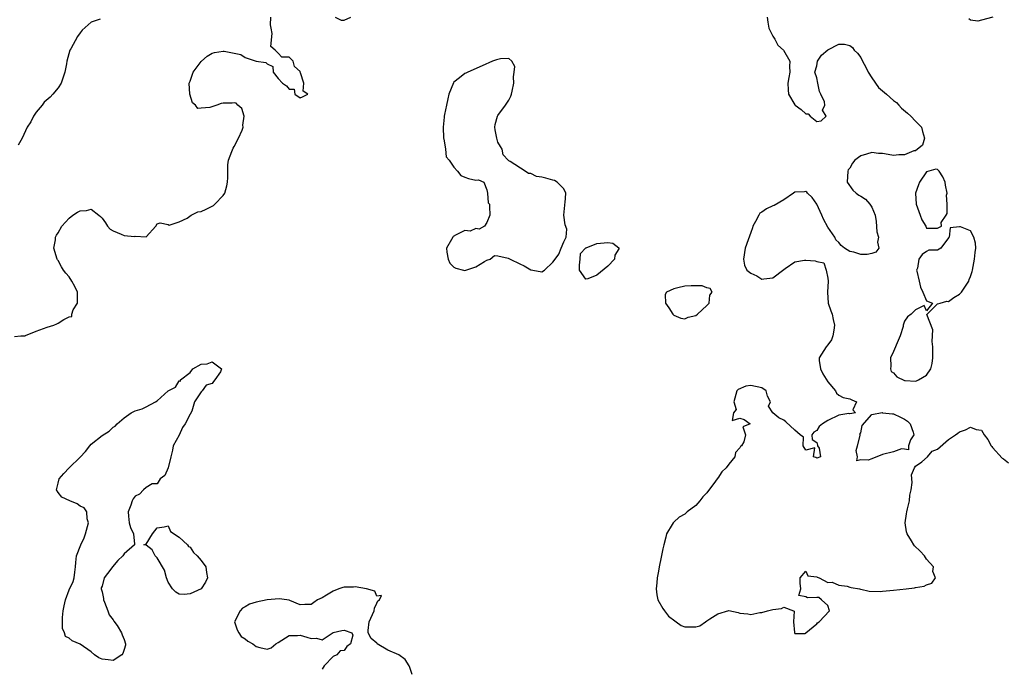
# Model space of a CAD drawing. Units: inches. Extents: x 2631000 to 2634000, y 1491000 to 1494000.
# Drawn here: x 2632334 to 2632513, y 1491431 to 1491549 of the extents above; entities that cross this region are included whole.
import ezdxf

# ---------------------------------------------------------------- set-up
doc = ezdxf.new("R2010")
doc.units = ezdxf.units.IN
doc.header["$MEASUREMENT"] = 0
doc.layers.add('LD26311491_2ft', color=206, linetype='Continuous')

msp = doc.modelspace()

# ---------------------------------------------------------------- linework, layer by layer
at = {"layer": 'LD26311491_2ft', "elevation": 8028}
for points in [[(2632333.07, 1491490.93), (2632334.23, 1491491), (2632335, 1491491.06), (2632335.07, 1491491.07), (2632337, 1491491.87), (2632339, 1491492.61), (2632340.19, 1491493), (2632340.77, 1491493.23), (2632341, 1491493.32), (2632342.03, 1491494.03), (2632343, 1491494.48), (2632343.46, 1491494.54), (2632343.49, 1491495), (2632343.74, 1491495.74), (2632344.48, 1491497), (2632344.51, 1491497.49), (2632344.48, 1491499), (2632344, 1491500), (2632343.5, 1491501), (2632343, 1491501.75), (2632342.41, 1491502.41), (2632341.98, 1491503), (2632341.61, 1491503.61), (2632341, 1491504.72), (2632340.88, 1491504.88), (2632340.82, 1491505), (2632340.23, 1491507), (2632340.49, 1491508.49), (2632340.53, 1491509), (2632340.68, 1491509.32), (2632341, 1491509.76), (2632341.67, 1491511), (2632343, 1491512.44), (2632343.67, 1491513), (2632344.49, 1491513.51), (2632345, 1491513.75), (2632346.17, 1491513.83), (2632347, 1491514.05), (2632348.41, 1491513), (2632348.72, 1491512.72), (2632349, 1491512.44), (2632349.58, 1491511.58), (2632349.94, 1491511), (2632350.46, 1491510.46), (2632351, 1491510.14), (2632352.44, 1491509.56), (2632353, 1491509.31), (2632354.87, 1491509.13), (2632355, 1491509.16), (2632356.98, 1491509.02), (2632358.75, 1491511), (2632359, 1491511.39), (2632359.58, 1491511.58), (2632361, 1491511.31), (2632361.16, 1491511.16), (2632363, 1491511.77), (2632364.45, 1491512.45), (2632365.18, 1491513), (2632366.42, 1491513.58), (2632367, 1491513.67), (2632367.91, 1491514.09), (2632369, 1491514.64), (2632369.25, 1491514.75), (2632369.51, 1491515), (2632371, 1491516.55), (2632371.29, 1491517), (2632371.68, 1491518.31), (2632371.83, 1491519), (2632371.86, 1491519.86), (2632371.84, 1491521), (2632371.88, 1491522.12), (2632371.97, 1491523), (2632372.6, 1491524.6), (2632372.81, 1491525.19), (2632373, 1491525.48), (2632373.83, 1491527), (2632374.44, 1491528.44), (2632374.65, 1491529), (2632374.62, 1491529.38), (2632374.86, 1491531), (2632374.42, 1491532.42), (2632373.67, 1491533), (2632373.37, 1491533.37), (2632373, 1491533.4), (2632372.66, 1491533.35), (2632371, 1491533.38), (2632370.67, 1491533.33), (2632369.83, 1491533), (2632368.57, 1491532.57), (2632367, 1491532.46), (2632366.39, 1491532.39), (2632365.97, 1491533), (2632365.42, 1491533.42), (2632364.95, 1491535), (2632364.85, 1491537), (2632365, 1491537.36), (2632365.58, 1491539), (2632367, 1491540.93), (2632367.06, 1491541), (2632368.1, 1491541.9), (2632369, 1491542.47), (2632369.42, 1491542.58), (2632371, 1491542.86), (2632371.19, 1491542.81), (2632373, 1491542.44), (2632374.21, 1491542.21), (2632375, 1491541.66), (2632377, 1491540.98), (2632378.78, 1491540.78), (2632379, 1491540.54), (2632380.04, 1491540.04), (2632380.12, 1491539), (2632381, 1491537.83), (2632381.81, 1491537), (2632382.51, 1491536.51), (2632383, 1491535.94), (2632383.94, 1491535.94), (2632384.06, 1491535), (2632385, 1491534.36), (2632385.47, 1491534.53), (2632386.44, 1491535), (2632385.56, 1491535.56), (2632385.66, 1491537), (2632385.11, 1491538.89), (2632385.02, 1491539.02), (2632385, 1491539.1), (2632384.01, 1491540.01), (2632383.73, 1491541), (2632383, 1491541.75), (2632381.71, 1491541.71), (2632381, 1491542.49), (2632380.46, 1491543), (2632379.68, 1491543.68), (2632379.93, 1491546.07), (2632379.72, 1491547), (2632379.61, 1491547.61), (2632379.71, 1491549)], [(2632348.64, 1491548.64), (2632347, 1491548.12), (2632345.34, 1491546.66), (2632345, 1491546.15), (2632344.48, 1491545.52), (2632343.27, 1491543.27), (2632343.11, 1491543), (2632342.57, 1491541), (2632342.53, 1491540.53), (2632342.23, 1491539), (2632341.54, 1491537), (2632341, 1491536.15), (2632340.05, 1491535), (2632339.52, 1491534.48), (2632338.46, 1491533.54), (2632338.11, 1491533), (2632337, 1491531.73), (2632336.52, 1491531), (2632336.03, 1491529.97), (2632335.33, 1491529), (2632334.45, 1491527), (2632333.7, 1491525.7)], [(2632391.38, 1491549), (2632392.47, 1491548.47), (2632393, 1491548.5), (2632394.27, 1491549)], [(2632469.98, 1491549), (2632470.08, 1491548.08), (2632470.29, 1491547), (2632471, 1491545.58), (2632471.36, 1491545), (2632471.95, 1491543.95), (2632472.97, 1491543), (2632474.09, 1491541), (2632474.06, 1491540.06), (2632474.1, 1491539), (2632473.95, 1491538.05), (2632473.74, 1491537), (2632473.81, 1491535.81), (2632473.89, 1491535), (2632475, 1491533.08), (2632475.08, 1491533), (2632476.19, 1491532.19), (2632477, 1491531.43), (2632477.44, 1491531.44), (2632477.79, 1491531), (2632479, 1491530.05), (2632479.84, 1491530.16), (2632480.74, 1491531), (2632480.07, 1491532.07), (2632480.45, 1491533), (2632480.42, 1491533.58), (2632479.78, 1491535), (2632479.51, 1491535.51), (2632479.18, 1491537), (2632479, 1491537.98), (2632478.67, 1491539), (2632479, 1491540.17), (2632479.16, 1491541), (2632479.88, 1491542.12), (2632481, 1491543.09), (2632483, 1491544.09), (2632484.08, 1491544.08), (2632485, 1491543.89), (2632485.52, 1491543.52), (2632485.79, 1491543), (2632486.45, 1491542.45), (2632487, 1491541.65), (2632487.33, 1491541), (2632487.93, 1491539.93), (2632488.34, 1491539), (2632489, 1491537.95), (2632490.22, 1491536.22), (2632491.33, 1491535.33), (2632491.69, 1491535), (2632493, 1491533.87), (2632493.5, 1491533.5), (2632493.96, 1491533), (2632494.43, 1491532.43), (2632495.53, 1491531.53), (2632496.11, 1491531), (2632497, 1491530.07), (2632498.09, 1491529), (2632498.22, 1491528.22), (2632498.62, 1491527), (2632498.27, 1491525.73), (2632497, 1491524.7), (2632496.68, 1491524.68), (2632495, 1491523.95), (2632493.96, 1491523.96), (2632493, 1491523.87), (2632492, 1491524), (2632491, 1491524.2), (2632490.22, 1491524.22), (2632489, 1491524.41), (2632488.07, 1491524.07), (2632487, 1491523.81), (2632485.93, 1491523), (2632485.54, 1491522.46), (2632485, 1491521.51), (2632484.75, 1491521.25), (2632484.66, 1491521), (2632484.56, 1491519), (2632485.56, 1491517.56), (2632486.15, 1491517), (2632486.64, 1491516.64), (2632487, 1491516.43), (2632487.88, 1491515.88), (2632488.68, 1491515), (2632489, 1491514.47), (2632489.62, 1491513), (2632489.82, 1491511.82), (2632489.95, 1491509.95), (2632490.23, 1491509), (2632490.05, 1491508.05), (2632490.33, 1491507), (2632489.77, 1491506.23), (2632489, 1491505.99), (2632488.17, 1491505.83), (2632487, 1491505.82), (2632485.74, 1491506.26), (2632485, 1491506.4), (2632484.03, 1491507), (2632483.46, 1491507.46), (2632483, 1491508.02), (2632482.49, 1491508.48), (2632482.3, 1491509), (2632481, 1491510.83), (2632480.23, 1491512.23), (2632479.94, 1491513), (2632479, 1491514.98), (2632478.18, 1491516.18), (2632477.31, 1491517), (2632477.19, 1491517.19), (2632477, 1491517.28), (2632476.78, 1491517.22), (2632475, 1491517.2), (2632474.75, 1491517), (2632473, 1491515.79), (2632471.25, 1491514.75), (2632471, 1491514.68), (2632469.89, 1491514.11), (2632469, 1491513.52), (2632468.67, 1491513.33), (2632468.45, 1491513), (2632467.85, 1491511.85), (2632467.35, 1491511), (2632467.29, 1491510.71), (2632467, 1491509.82), (2632466.5, 1491508.5), (2632465.97, 1491507), (2632465.7, 1491505), (2632465.89, 1491503.89), (2632466.3, 1491503), (2632467, 1491502.41), (2632468.08, 1491501.92), (2632469, 1491501.37), (2632469.39, 1491501.39), (2632471, 1491501.56), (2632473, 1491503.12), (2632473.27, 1491503.27), (2632475, 1491504.48), (2632476.77, 1491504.77), (2632477, 1491504.82), (2632478.69, 1491504.69), (2632479, 1491504.54), (2632480.29, 1491504.3), (2632480.73, 1491503), (2632481, 1491501.51), (2632481.06, 1491501), (2632480.99, 1491499), (2632481.1, 1491497), (2632481.59, 1491495.59), (2632481.84, 1491495), (2632482.01, 1491493.99), (2632482.26, 1491493), (2632482.09, 1491492.09), (2632481.92, 1491491), (2632481.7, 1491490.3), (2632480.84, 1491489.16), (2632480.7, 1491489), (2632479.42, 1491487), (2632479.47, 1491486.53), (2632479.7, 1491485), (2632480.14, 1491484.14), (2632481, 1491482.67), (2632482.39, 1491481), (2632482.58, 1491480.58), (2632483, 1491480.23), (2632483.81, 1491479.81), (2632485, 1491479.55), (2632485.4, 1491479.4), (2632486.26, 1491479), (2632485.55, 1491477.55), (2632486.07, 1491477), (2632485, 1491476.86), (2632484.87, 1491476.87), (2632483, 1491476.62), (2632481, 1491475.62), (2632480.04, 1491475), (2632479.44, 1491474.56), (2632479, 1491473.78), (2632478.47, 1491473.53), (2632478.09, 1491473), (2632478.18, 1491472.18), (2632479, 1491471.63), (2632479.15, 1491471.15), (2632479.17, 1491471), (2632479.42, 1491470.58), (2632479.68, 1491469), (2632479, 1491468.75), (2632478.87, 1491468.87), (2632478.42, 1491469), (2632478.65, 1491470.65), (2632477, 1491470.21), (2632476.52, 1491471), (2632476.58, 1491472.58), (2632475.99, 1491473), (2632475, 1491473.85), (2632473.37, 1491475.37), (2632473, 1491475.67), (2632472.12, 1491476.12), (2632470.99, 1491477), (2632470.26, 1491478.26), (2632470.61, 1491479), (2632470.07, 1491480.07), (2632469.82, 1491481), (2632469, 1491481.55), (2632467, 1491481.97), (2632466.13, 1491481.87), (2632464.73, 1491481.27), (2632464.46, 1491481), (2632463.9, 1491479), (2632464.36, 1491477.64), (2632463.85, 1491477), (2632463.64, 1491475.64), (2632465, 1491476.03), (2632465.79, 1491475.79), (2632466.88, 1491475), (2632465.54, 1491474.46), (2632466.02, 1491473), (2632465.77, 1491471.77), (2632465.29, 1491471), (2632465.13, 1491470.87), (2632465, 1491470.62), (2632464.2, 1491469.8), (2632464.11, 1491469), (2632463, 1491467.65), (2632462.52, 1491467), (2632461.74, 1491466.26), (2632461, 1491465.15), (2632460.92, 1491465.08), (2632460.89, 1491465), (2632460.61, 1491464.61), (2632459, 1491462.46), (2632458.27, 1491461.73), (2632457.74, 1491461), (2632457, 1491460.15), (2632455.46, 1491459), (2632455, 1491458.59), (2632453.99, 1491458.01), (2632453, 1491457.14), (2632452.92, 1491457.09), (2632452.86, 1491457), (2632452.7, 1491456.7), (2632451.69, 1491455), (2632451.58, 1491454.42), (2632451.18, 1491453), (2632451, 1491452.28), (2632450.73, 1491450.73), (2632450.35, 1491449), (2632450.22, 1491448.22), (2632449.97, 1491447), (2632449.91, 1491446.09), (2632449.8, 1491445), (2632449.9, 1491443.9), (2632450.11, 1491443), (2632451, 1491441.43), (2632451.28, 1491441), (2632452.04, 1491440.04), (2632453.16, 1491439.16), (2632453.44, 1491439), (2632454.35, 1491438.35), (2632455, 1491438.09), (2632457, 1491438.1), (2632457.74, 1491438.26), (2632458.74, 1491439), (2632459, 1491439.15), (2632459.55, 1491439.55), (2632461, 1491440.46), (2632463, 1491441.03), (2632464.69, 1491440.69), (2632465, 1491440.57), (2632466.45, 1491440.45), (2632467, 1491440.3), (2632468.66, 1491440.66), (2632469, 1491440.68), (2632470.04, 1491441), (2632471, 1491441.25), (2632472.57, 1491441.43), (2632473, 1491441.65), (2632474.8, 1491441), (2632474.91, 1491440.91), (2632474.75, 1491439), (2632474.93, 1491437.07), (2632475, 1491436.89), (2632476.89, 1491436.89), (2632477, 1491436.94), (2632477.04, 1491437), (2632479, 1491438.64), (2632479.17, 1491438.83), (2632479.42, 1491439), (2632481.31, 1491441), (2632481, 1491441.95), (2632479.85, 1491443), (2632479.39, 1491443.39), (2632479, 1491443.44), (2632477.34, 1491443.34), (2632477, 1491443.54), (2632475.76, 1491443.76), (2632476.13, 1491445), (2632475.99, 1491446.01), (2632476.02, 1491447), (2632477, 1491448.19), (2632477.36, 1491447.36), (2632479, 1491447.19), (2632479.1, 1491447.1), (2632479.47, 1491447), (2632481, 1491446.15), (2632481.82, 1491446.18), (2632483, 1491445.64), (2632484.52, 1491445.48), (2632485, 1491445.31), (2632485.25, 1491445.25), (2632486.78, 1491445), (2632486.94, 1491444.94), (2632487, 1491444.94), (2632488.57, 1491444.57), (2632490.53, 1491444.53), (2632491, 1491444.54), (2632493, 1491444.72), (2632495.25, 1491445), (2632496.82, 1491445.18), (2632497, 1491445.23), (2632498.53, 1491445.47), (2632499, 1491445.74), (2632499.97, 1491446.03), (2632500.64, 1491447), (2632500.14, 1491448.14), (2632500.22, 1491449), (2632499, 1491450.42), (2632498.61, 1491451), (2632497.82, 1491451.82), (2632496.79, 1491452.79), (2632496.68, 1491453), (2632496.26, 1491453.74), (2632495.46, 1491455), (2632495.36, 1491455.36), (2632495.09, 1491457), (2632495.34, 1491458.66), (2632495.38, 1491459), (2632495.53, 1491459.53), (2632495.87, 1491461), (2632495.95, 1491462.05), (2632496.17, 1491463), (2632496.34, 1491464.34), (2632496.25, 1491465.75), (2632496.82, 1491467), (2632497, 1491467.34), (2632498.13, 1491468.13), (2632499.14, 1491469), (2632499.98, 1491470.02), (2632501, 1491470.43), (2632503, 1491472.17), (2632504.27, 1491473), (2632504.66, 1491473.34), (2632505, 1491473.55), (2632506.07, 1491473.93), (2632507, 1491474.43), (2632508, 1491474), (2632509, 1491473.88), (2632509.49, 1491473), (2632510.16, 1491472.16), (2632510.77, 1491471), (2632510.87, 1491470.87), (2632511, 1491470.74), (2632512.75, 1491468.75), (2632513, 1491468.62), (2632513.92, 1491467.92)], [(2632511.07, 1491549), (2632509, 1491548.45), (2632508.29, 1491548.29), (2632507, 1491548.47), (2632506.7, 1491548.7)], [(2632405.42, 1491429.42), (2632405, 1491430.7), (2632404.88, 1491431), (2632404.15, 1491432.15), (2632402.99, 1491432.99), (2632401, 1491433.81), (2632399.06, 1491435), (2632399, 1491435.08), (2632397.96, 1491435.96), (2632397.39, 1491437), (2632397.39, 1491437.39), (2632397.57, 1491439), (2632398.5, 1491441), (2632398.54, 1491441.46), (2632399, 1491442.39), (2632399.17, 1491442.83), (2632399.48, 1491443), (2632399.79, 1491443.79), (2632399, 1491443.67), (2632398.59, 1491444.59), (2632397.06, 1491445), (2632395, 1491445.34), (2632394.7, 1491445.3), (2632393, 1491445.27), (2632392.77, 1491445.23), (2632392.04, 1491445), (2632391, 1491444.56), (2632389.82, 1491443.82), (2632389, 1491443.36), (2632388.19, 1491443), (2632387.51, 1491442.49), (2632387, 1491442.16), (2632385.86, 1491442.14), (2632385, 1491442.11), (2632383.15, 1491442.85), (2632383, 1491442.93), (2632382.62, 1491443), (2632381.18, 1491443.18), (2632379, 1491443), (2632377, 1491442.57), (2632375.8, 1491442.2), (2632375, 1491441.69), (2632374.54, 1491441.46), (2632374.1, 1491441), (2632373.06, 1491439), (2632373.56, 1491437.56), (2632373.86, 1491437), (2632374.31, 1491436.31), (2632375, 1491435.9), (2632375.48, 1491435.48), (2632376.38, 1491435), (2632377, 1491434.49), (2632377.69, 1491434.31), (2632379, 1491434), (2632379.76, 1491434.24), (2632380.6, 1491435), (2632381, 1491435.21), (2632383, 1491436.49), (2632384.53, 1491436.53), (2632385, 1491436.56), (2632386.22, 1491436.22), (2632387, 1491435.96), (2632388, 1491436), (2632389, 1491435.72), (2632391, 1491437.02), (2632392.6, 1491437.4), (2632393, 1491437.46), (2632394.41, 1491437), (2632394.59, 1491436.59), (2632394.16, 1491435), (2632393.52, 1491434.48), (2632393, 1491433.77), (2632392.27, 1491433.73), (2632391.69, 1491433), (2632391, 1491432.65), (2632389.36, 1491431), (2632389, 1491430.38)]]:
    msp.add_lwpolyline(points, dxfattribs=at)
for points in [[(2632431, 1491504.44), (2632431.39, 1491505), (2632432.11, 1491505.89), (2632432.53, 1491507), (2632433, 1491508.16), (2632433.44, 1491509), (2632433.55, 1491510.45), (2632433.22, 1491511.22), (2632433.02, 1491513), (2632433.17, 1491514.83), (2632433.17, 1491515), (2632433.21, 1491515.21), (2632433.37, 1491517), (2632433, 1491517.78), (2632431.81, 1491519), (2632431.29, 1491519.29), (2632431, 1491519.35), (2632429.7, 1491519.7), (2632429, 1491519.9), (2632428.04, 1491520.04), (2632427, 1491520.58), (2632426.58, 1491520.58), (2632425.97, 1491521), (2632423.22, 1491522.78), (2632423, 1491522.87), (2632422.86, 1491523), (2632421.98, 1491523.98), (2632421.78, 1491525), (2632421.47, 1491525.47), (2632421, 1491526.27), (2632420.78, 1491527), (2632420.5, 1491528.5), (2632420.45, 1491529), (2632420.52, 1491529.48), (2632420.92, 1491531), (2632421, 1491531.15), (2632422.37, 1491533), (2632423, 1491533.93), (2632423.38, 1491534.62), (2632423.49, 1491535), (2632423.58, 1491535.58), (2632423.87, 1491537), (2632423.85, 1491538.15), (2632423.97, 1491539), (2632424.06, 1491540.06), (2632423.56, 1491541), (2632423, 1491541.49), (2632421.46, 1491541.46), (2632420.74, 1491541.26), (2632420.03, 1491541), (2632418.14, 1491540.14), (2632415.54, 1491539), (2632415.18, 1491538.82), (2632415, 1491538.76), (2632414.01, 1491537.99), (2632413, 1491537.17), (2632412.92, 1491537.08), (2632412.08, 1491535), (2632411.86, 1491534.14), (2632411.62, 1491533), (2632411.3, 1491531.3), (2632411.23, 1491531), (2632411.2, 1491530.8), (2632411.03, 1491529), (2632411.1, 1491527), (2632411.15, 1491526.85), (2632411.44, 1491525), (2632411.61, 1491523.61), (2632412.13, 1491523), (2632413, 1491521.71), (2632413.64, 1491521), (2632414.23, 1491520.23), (2632415, 1491519.88), (2632415.66, 1491519.66), (2632417, 1491519.35), (2632417.44, 1491519.44), (2632418.44, 1491519), (2632419, 1491517.59), (2632419.11, 1491517), (2632419.23, 1491515.23), (2632419.45, 1491515), (2632419.44, 1491514.56), (2632419.53, 1491513), (2632419, 1491511.68), (2632418.58, 1491511), (2632417.56, 1491510.44), (2632417, 1491510.57), (2632415.93, 1491510.07), (2632415, 1491510.18), (2632413.41, 1491509.41), (2632412.88, 1491509.12), (2632412.77, 1491509), (2632412.57, 1491508.57), (2632411.62, 1491507), (2632411.73, 1491506.27), (2632411.97, 1491505), (2632412.25, 1491504.25), (2632413, 1491503.54), (2632413.32, 1491503.32), (2632414.71, 1491503), (2632414.93, 1491502.93), (2632415.19, 1491503), (2632417, 1491503.61), (2632418.58, 1491504.58), (2632419, 1491504.81), (2632419.58, 1491505), (2632420.37, 1491505.63), (2632421, 1491505.6), (2632422.86, 1491505.14), (2632423.2, 1491505), (2632425, 1491504.11), (2632425.76, 1491503.76), (2632427, 1491503.06), (2632427.34, 1491503), (2632429, 1491502.67), (2632429.47, 1491503)], [(2632497.85, 1491513), (2632498.14, 1491512.14), (2632498.85, 1491511), (2632499, 1491510.64), (2632501, 1491510.61), (2632501.69, 1491511), (2632501.63, 1491511.63), (2632502.55, 1491513), (2632502.71, 1491513.29), (2632502.73, 1491515), (2632502.64, 1491516.64), (2632502.71, 1491517), (2632502.43, 1491518.43), (2632502.36, 1491519), (2632501.95, 1491519.95), (2632501.26, 1491521), (2632501, 1491521.3), (2632500.65, 1491521.35), (2632499.43, 1491521), (2632499, 1491520.9), (2632497.68, 1491519), (2632497.52, 1491518.48), (2632496.95, 1491517), (2632497.07, 1491515)], [(2632492.42, 1491485), (2632492.55, 1491484.55), (2632493, 1491484.28), (2632493.56, 1491483.56), (2632495, 1491482.92), (2632495.07, 1491482.93), (2632497, 1491482.77), (2632497.18, 1491482.82), (2632497.55, 1491483), (2632499, 1491483.86), (2632499.78, 1491485), (2632500, 1491486), (2632500.11, 1491487), (2632500.13, 1491488.13), (2632500.11, 1491489), (2632500.01, 1491489.99), (2632500.1, 1491492.1), (2632499.06, 1491494.94), (2632499.09, 1491495), (2632501, 1491496.84), (2632501.47, 1491497), (2632502.68, 1491497.32), (2632503, 1491497.28), (2632503.97, 1491498.03), (2632505, 1491498.59), (2632505.35, 1491499), (2632506.07, 1491500.07), (2632506.67, 1491501), (2632506.71, 1491501.29), (2632507, 1491501.81), (2632507.29, 1491502.71), (2632507.36, 1491503), (2632507.72, 1491505), (2632507.81, 1491506.19), (2632507.93, 1491507), (2632507.87, 1491507.87), (2632507.58, 1491509), (2632507, 1491510.12), (2632505.14, 1491510.86), (2632505, 1491510.89), (2632503.3, 1491510.7), (2632503.07, 1491509), (2632503, 1491508.86), (2632501.6, 1491507), (2632501, 1491506.63), (2632499.41, 1491506.59), (2632499, 1491506.4), (2632498.17, 1491505.83), (2632497.57, 1491505), (2632497.33, 1491503.33), (2632497.17, 1491503), (2632497.19, 1491502.81), (2632497.64, 1491501), (2632497.9, 1491499.9), (2632498.31, 1491499), (2632499, 1491497.39), (2632500.08, 1491497), (2632499, 1491495.6), (2632498.55, 1491496.55), (2632497, 1491495.77), (2632496.21, 1491495), (2632495.5, 1491494.5), (2632495, 1491493.69), (2632494.76, 1491493), (2632494.71, 1491492.71), (2632494.18, 1491491), (2632493.83, 1491490.17), (2632493, 1491488.15), (2632492.45, 1491487), (2632492.51, 1491485.49)], [(2632442.24, 1491505), (2632441, 1491503.72), (2632439, 1491502.06), (2632437.38, 1491501.38), (2632437, 1491501.37), (2632435.86, 1491503), (2632435.86, 1491503.86), (2632435.97, 1491505), (2632436.01, 1491505.99), (2632436.94, 1491507), (2632437, 1491507.03), (2632437.04, 1491507.04), (2632439, 1491507.81), (2632441, 1491508.03), (2632441.9, 1491507.9), (2632443, 1491507.06), (2632443.03, 1491507), (2632443, 1491506.89), (2632442.27, 1491505.73)], [(2632459.64, 1491499.64), (2632459, 1491499.78), (2632458.14, 1491500.14), (2632456.15, 1491500.15), (2632455, 1491500.06), (2632453.74, 1491499.74), (2632453, 1491499.6), (2632451.67, 1491499), (2632451.43, 1491498.57), (2632451.47, 1491497), (2632452.11, 1491496.11), (2632452.81, 1491495), (2632453, 1491494.82), (2632454.25, 1491494.25), (2632455, 1491494.13), (2632455.6, 1491494.4), (2632457, 1491494.76), (2632457.31, 1491495), (2632459, 1491496.53), (2632459.46, 1491497), (2632459.55, 1491498.45), (2632459.97, 1491499)], [(2632345.73, 1491459.73), (2632345, 1491460.06), (2632344.43, 1491460.43), (2632343.1, 1491461), (2632341.67, 1491461.67), (2632341, 1491462.52), (2632340.68, 1491463), (2632341, 1491464.23), (2632341.18, 1491465), (2632342.05, 1491465.95), (2632342.98, 1491467), (2632345, 1491468.94), (2632345.99, 1491470.01), (2632346.74, 1491471), (2632347, 1491471.29), (2632349, 1491472.87), (2632350.3, 1491473.7), (2632351, 1491474.38), (2632351.38, 1491474.62), (2632351.72, 1491475), (2632353, 1491476.11), (2632354.3, 1491477), (2632354.75, 1491477.25), (2632355, 1491477.36), (2632356.26, 1491477.74), (2632357, 1491478.08), (2632358.72, 1491479), (2632359, 1491479.18), (2632361, 1491481.04), (2632362.31, 1491481.69), (2632363, 1491482.84), (2632363.22, 1491482.78), (2632363.26, 1491483), (2632365, 1491484.38), (2632365.51, 1491485), (2632367, 1491485.85), (2632368.08, 1491485.92), (2632369, 1491486.28), (2632370.69, 1491485), (2632370.5, 1491484.5), (2632369.51, 1491483), (2632369.25, 1491482.75), (2632369, 1491482.37), (2632367.92, 1491482.08), (2632367.19, 1491481), (2632367, 1491480.81), (2632365.79, 1491479), (2632365.33, 1491477.33), (2632365, 1491476.76), (2632364.12, 1491475), (2632363.63, 1491474.37), (2632363, 1491472.97), (2632361.9, 1491471), (2632361.78, 1491470.22), (2632361.47, 1491469), (2632361.01, 1491466.99), (2632360.37, 1491465.63), (2632359.54, 1491465), (2632359, 1491464.1), (2632358.1, 1491464.1), (2632357, 1491463.41), (2632356.5, 1491463), (2632355.77, 1491462.23), (2632355, 1491461.86), (2632354.64, 1491461.36), (2632354.45, 1491461), (2632354.19, 1491460.19), (2632353.72, 1491459), (2632353.79, 1491458.21), (2632353.93, 1491457), (2632354.14, 1491456.14), (2632354.69, 1491455), (2632354.91, 1491453.09), (2632354.88, 1491453), (2632353, 1491451.34), (2632352.76, 1491451), (2632351.86, 1491450.14), (2632350.86, 1491449), (2632350.57, 1491448.57), (2632349.39, 1491447), (2632349, 1491445.48), (2632348.83, 1491445.18), (2632348.83, 1491445), (2632349, 1491444.47), (2632349.24, 1491443.24), (2632349.26, 1491443), (2632349.44, 1491442.56), (2632350.01, 1491441), (2632350.25, 1491440.25), (2632351, 1491439.35), (2632351.13, 1491439.13), (2632351.71, 1491438.29), (2632352.54, 1491437), (2632352.61, 1491436.61), (2632353, 1491435.77), (2632353.24, 1491435), (2632353.23, 1491434.77), (2632353, 1491433.93), (2632352.76, 1491433.24), (2632352.56, 1491433), (2632351, 1491431.97), (2632350.07, 1491432.07), (2632349, 1491432.21), (2632348.42, 1491432.42), (2632347.63, 1491433), (2632347, 1491433.5), (2632345, 1491434.95), (2632343.55, 1491435.55), (2632343, 1491435.99), (2632342.34, 1491436.34), (2632342.14, 1491437), (2632341.79, 1491437.79), (2632341.8, 1491439.8), (2632341.92, 1491441), (2632342.09, 1491441.91), (2632342.33, 1491443), (2632343, 1491444.8), (2632343.7, 1491446.3), (2632343.92, 1491447), (2632344, 1491448), (2632344.15, 1491449), (2632344.19, 1491449.81), (2632344.32, 1491451), (2632345.09, 1491453), (2632345.74, 1491454.26), (2632345.98, 1491455), (2632346.5, 1491457), (2632346.29, 1491457.71), (2632346.21, 1491459)], [(2632486.42, 1491471), (2632486.91, 1491472.91), (2632486.92, 1491473), (2632486.87, 1491473.13), (2632487, 1491473.39), (2632487.28, 1491474.72), (2632489, 1491476.7), (2632490.94, 1491477.06), (2632491, 1491477.03), (2632492.81, 1491476.81), (2632493, 1491476.84), (2632494.23, 1491476.23), (2632495, 1491475.87), (2632495.51, 1491475.51), (2632496.01, 1491475), (2632496.52, 1491473.48), (2632496.66, 1491473), (2632496.08, 1491472.08), (2632495.69, 1491471), (2632495.72, 1491470.28), (2632495, 1491470.4), (2632494.44, 1491470.44), (2632493, 1491469.93), (2632491, 1491469.45), (2632489, 1491468.66), (2632488.38, 1491468.38), (2632487, 1491468.48), (2632486.29, 1491468.29), (2632486.45, 1491469), (2632486.19, 1491470.19)], [(2632359, 1491450.65), (2632358.66, 1491451), (2632358.07, 1491452.07), (2632357, 1491452.95), (2632356.96, 1491452.96), (2632356.56, 1491453), (2632356.86, 1491453.14), (2632357, 1491453.09), (2632358.13, 1491455), (2632359, 1491456.11), (2632360.29, 1491456.29), (2632361, 1491456.45), (2632361.44, 1491455.44), (2632363, 1491454.37), (2632364.53, 1491453), (2632364.72, 1491452.72), (2632365, 1491452.6), (2632365.62, 1491451.62), (2632366.27, 1491451), (2632367, 1491450.13), (2632367.83, 1491449), (2632367.99, 1491447.99), (2632368.17, 1491447), (2632367.8, 1491446.2), (2632366.99, 1491445), (2632365, 1491444.06), (2632363.94, 1491443.94), (2632363, 1491444.05), (2632362.41, 1491444.41), (2632361.81, 1491445), (2632361, 1491446.23), (2632360.7, 1491447), (2632360.36, 1491448.36)]]:
    msp.add_lwpolyline(points, close=True, dxfattribs=at)

doc.saveas('drawing.dxf')
